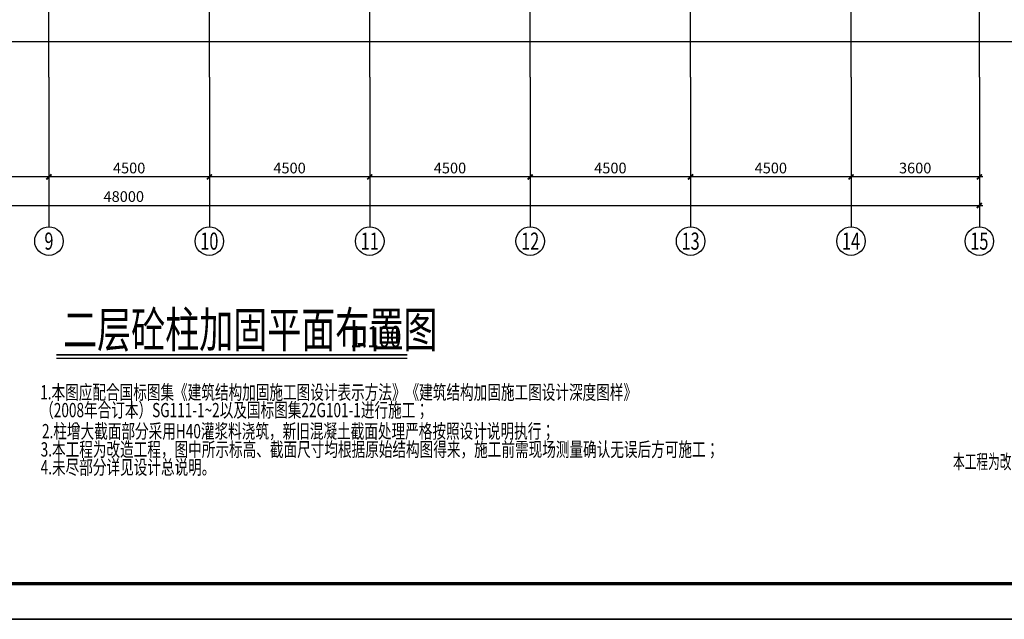
# Model space of a CAD drawing. Extents: x 8770768 to 9556298, y -1657789 to -884445.
# Drawn here: x 8896042 to 8923662, y -1500012 to -1483198 of the extents above; entities that cross this region are included whole.
import ezdxf
from ezdxf.enums import TextEntityAlignment as Align

# ---------------------------------------------------------------- set-up
doc = ezdxf.new("R2010")
doc.units = 0
doc.header["$LTSCALE"] = 500
doc.layers.get('0').update_dxf_attribs({"linetype": 'CONTINUOUS'})
doc.layers.get('Defpoints').update_dxf_attribs({"linetype": 'CONTINUOUS'})
for name, color, linetype in [('AXIS', 8, 'CONTINUOUS'), ('AXIS_DIM', 3, 'CONTINUOUS'), ('AXIS_NUM', 7, 'CONTINUOUS'), ('BORDER', 7, 'CONTINUOUS'), ('text', 7, 'CONTINUOUS'), ('加固标注', 6, 'CONTINUOUS'), ('图框', 137, 'CONTINUOUS'), ('板说明', 7, 'CONTINUOUS'), ('梁说明', 7, 'CONTINUOUS')]:
    doc.layers.add(name, color=color, linetype=linetype)
doc.styles.add('BW_Label', font='Tssdeng.shx', dxfattribs={"width": 0.7, "bigfont": 'hztxt.shx'})
doc.styles.add('gtd', font='tssdeng.shx', dxfattribs={"width": 0.7, "height": 350, "bigfont": 'hztxt.shx'})
doc.styles.add('TSSD_Axis', font='complex.shx', dxfattribs={"width": 0.7, "bigfont": 'hztxt.shx'})
doc.styles.add('TSSD_Dimension', font='Tssdeng.shx', dxfattribs={"width": 0.7, "bigfont": 'hztxt.shx'})
doc.styles.add('TSSD_REIN', font='tssdeng.shx', dxfattribs={"width": 0.7, "bigfont": 'tssdchn.shx'})
doc.dimstyles.new('TSSD_100_100$0', dxfattribs={"dimtxt": 300, "dimasz": 100, "dimexe": 100, "dimexo": 150, "dimgap": 100, "dimtad": 1, "dimdec": 0, "dimrnd": 5, "dimzin": 12, "dimdsep": 46, "dimtxsty": 'TSSD_Dimension', "dimblk": 'ARCHTICK', "dimsah": 1, "dimcen": 0, "dimdle": 100, "dimclrd": 3, "dimclre": 3, "dimclrt": 7, "dimadec": 0, "dimazin": 0, "dimtfac": 1, "dimtdec": 0, "dimtix": 1, "dimtofl": 0, "dimtmove": 2, "dimatfit": 3, "dimldrblk": 'ARCHTICK', "dimfxl": 1, "dimtvp": 0.7, "dimtolj": 1, "dimtzin": 12, "dimarcsym": 0})

# ---------------------------------------------------------------- blocks, each defined once
blk = doc.blocks.new('ts_axno')
at = {"color": 0, "linetype": 'ByBlock', "lineweight": -2}
blk.add_circle((0, 0), 0.5, dxfattribs=at)
at = {"color": 0, "linetype": 'ByBlock', "lineweight": -2, "style": 'TSSD_Axis', "width": 0.7}
blk.add_attdef('A', text='', height=0.6, dxfattribs=at).set_placement((0, 0), align=Align.MIDDLE_CENTER)
blk = doc.blocks.new('_ArchTick')
at = {"color": 0, "const_width": 0.5}
blk.add_lwpolyline([(-0.71, -0.71), (0.71, 0.71)], dxfattribs=at)
blk = doc.blocks.new('*D451')
at = {"layer": 'AXIS_DIM', "color": 3, "lineweight": -2}
for p, q in [((8919362, -1484957), (8919362, -1487707)), ((8922962, -1484957), (8922962, -1487707)), ((8923062, -1487607), (8919262, -1487607))]:
    blk.add_line(p, q, dxfattribs=at)
at = {"layer": 'Defpoints', "color": 0}
for p in [(8919362, -1484807), (8922962, -1484807), (8919362, -1487607)]:
    blk.add_point(p, dxfattribs=at)
at = {"layer": 'AXIS_DIM', "color": 3, "lineweight": -2, "xscale": 100, "yscale": 100, "zscale": 100, "rotation": 180}
blk.add_blockref('_ArchTick', (8919362, -1487607), dxfattribs=at)
at = {"layer": 'AXIS_DIM', "color": 3, "lineweight": -2, "xscale": 100, "yscale": 100, "zscale": 100}
blk.add_blockref('_ArchTick', (8922962, -1487607), dxfattribs=at)
at = {"layer": 'AXIS_DIM', "color": 7, "insert": (8921162, -1487357), "char_height": 300, "attachment_point": 5, "style": 'TSSD_Dimension'}
blk.add_mtext('\\A1;3600', dxfattribs=at)
blk = doc.blocks.new('*D452')
at = {"layer": 'AXIS_DIM', "color": 3, "lineweight": -2}
for p, q in [((8914862, -1484957), (8914862, -1487707)), ((8919362, -1484957), (8919362, -1487707)), ((8919462, -1487607), (8914762, -1487607))]:
    blk.add_line(p, q, dxfattribs=at)
at = {"layer": 'Defpoints', "color": 0}
for p in [(8914862, -1484807), (8919362, -1484807), (8914862, -1487607)]:
    blk.add_point(p, dxfattribs=at)
at = {"layer": 'AXIS_DIM', "color": 3, "lineweight": -2, "xscale": 100, "yscale": 100, "zscale": 100, "rotation": 180}
blk.add_blockref('_ArchTick', (8914862, -1487607), dxfattribs=at)
at = {"layer": 'AXIS_DIM', "color": 3, "lineweight": -2, "xscale": 100, "yscale": 100, "zscale": 100}
blk.add_blockref('_ArchTick', (8919362, -1487607), dxfattribs=at)
at = {"layer": 'AXIS_DIM', "color": 7, "insert": (8917112, -1487357), "char_height": 300, "attachment_point": 5, "style": 'TSSD_Dimension'}
blk.add_mtext('\\A1;4500', dxfattribs=at)
blk = doc.blocks.new('*D453')
at = {"layer": 'AXIS_DIM', "color": 3, "lineweight": -2}
for p, q in [((8910362, -1484957), (8910362, -1487707)), ((8914862, -1484957), (8914862, -1487707)), ((8914962, -1487607), (8910262, -1487607))]:
    blk.add_line(p, q, dxfattribs=at)
at = {"layer": 'Defpoints', "color": 0}
for p in [(8910362, -1484807), (8914862, -1484807), (8910362, -1487607)]:
    blk.add_point(p, dxfattribs=at)
at = {"layer": 'AXIS_DIM', "color": 3, "lineweight": -2, "xscale": 100, "yscale": 100, "zscale": 100, "rotation": 180}
blk.add_blockref('_ArchTick', (8910362, -1487607), dxfattribs=at)
at = {"layer": 'AXIS_DIM', "color": 3, "lineweight": -2, "xscale": 100, "yscale": 100, "zscale": 100}
blk.add_blockref('_ArchTick', (8914862, -1487607), dxfattribs=at)
at = {"layer": 'AXIS_DIM', "color": 7, "insert": (8912612, -1487357), "char_height": 300, "attachment_point": 5, "style": 'TSSD_Dimension'}
blk.add_mtext('\\A1;4500', dxfattribs=at)
blk = doc.blocks.new('*D454')
at = {"layer": 'AXIS_DIM', "color": 3, "lineweight": -2}
for p, q in [((8905862, -1484957), (8905862, -1487707)), ((8910362, -1484957), (8910362, -1487707)), ((8910462, -1487607), (8905762, -1487607))]:
    blk.add_line(p, q, dxfattribs=at)
at = {"layer": 'Defpoints', "color": 0}
for p in [(8905862, -1484807), (8910362, -1484807), (8905862, -1487607)]:
    blk.add_point(p, dxfattribs=at)
at = {"layer": 'AXIS_DIM', "color": 3, "lineweight": -2, "xscale": 100, "yscale": 100, "zscale": 100, "rotation": 180}
blk.add_blockref('_ArchTick', (8905862, -1487607), dxfattribs=at)
at = {"layer": 'AXIS_DIM', "color": 3, "lineweight": -2, "xscale": 100, "yscale": 100, "zscale": 100}
blk.add_blockref('_ArchTick', (8910362, -1487607), dxfattribs=at)
at = {"layer": 'AXIS_DIM', "color": 7, "insert": (8908112, -1487357), "char_height": 300, "attachment_point": 5, "style": 'TSSD_Dimension'}
blk.add_mtext('\\A1;4500', dxfattribs=at)
blk = doc.blocks.new('*D455')
at = {"layer": 'AXIS_DIM', "color": 3, "lineweight": -2}
for p, q in [((8901362, -1484957), (8901362, -1487707)), ((8905862, -1484957), (8905862, -1487707)), ((8905962, -1487607), (8901262, -1487607))]:
    blk.add_line(p, q, dxfattribs=at)
at = {"layer": 'Defpoints', "color": 0}
for p in [(8901362, -1484807), (8905862, -1484807), (8901362, -1487607)]:
    blk.add_point(p, dxfattribs=at)
at = {"layer": 'AXIS_DIM', "color": 3, "lineweight": -2, "xscale": 100, "yscale": 100, "zscale": 100, "rotation": 180}
blk.add_blockref('_ArchTick', (8901362, -1487607), dxfattribs=at)
at = {"layer": 'AXIS_DIM', "color": 3, "lineweight": -2, "xscale": 100, "yscale": 100, "zscale": 100}
blk.add_blockref('_ArchTick', (8905862, -1487607), dxfattribs=at)
at = {"layer": 'AXIS_DIM', "color": 7, "insert": (8903612, -1487357), "char_height": 300, "attachment_point": 5, "style": 'TSSD_Dimension'}
blk.add_mtext('\\A1;4500', dxfattribs=at)
blk = doc.blocks.new('*D456')
at = {"layer": 'AXIS_DIM', "color": 3, "lineweight": -2}
for p, q in [((8896862, -1484957), (8896862, -1487707)), ((8901362, -1484957), (8901362, -1487707)), ((8901462, -1487607), (8896762, -1487607))]:
    blk.add_line(p, q, dxfattribs=at)
at = {"layer": 'Defpoints', "color": 0}
for p in [(8896862, -1484807), (8901362, -1484807), (8896862, -1487607)]:
    blk.add_point(p, dxfattribs=at)
at = {"layer": 'AXIS_DIM', "color": 3, "lineweight": -2, "xscale": 100, "yscale": 100, "zscale": 100, "rotation": 180}
blk.add_blockref('_ArchTick', (8896862, -1487607), dxfattribs=at)
at = {"layer": 'AXIS_DIM', "color": 3, "lineweight": -2, "xscale": 100, "yscale": 100, "zscale": 100}
blk.add_blockref('_ArchTick', (8901362, -1487607), dxfattribs=at)
at = {"layer": 'AXIS_DIM', "color": 7, "insert": (8899112, -1487357), "char_height": 300, "attachment_point": 5, "style": 'TSSD_Dimension'}
blk.add_mtext('\\A1;4500', dxfattribs=at)
blk = doc.blocks.new('*D457')
at = {"layer": 'AXIS_DIM', "color": 3, "lineweight": -2}
for p, q in [((8892362, -1484957), (8892362, -1487707)), ((8896862, -1484957), (8896862, -1487707)), ((8896962, -1487607), (8892262, -1487607))]:
    blk.add_line(p, q, dxfattribs=at)
at = {"layer": 'Defpoints', "color": 0}
for p in [(8892362, -1484807), (8896862, -1484807), (8892362, -1487607)]:
    blk.add_point(p, dxfattribs=at)
at = {"layer": 'AXIS_DIM', "color": 3, "lineweight": -2, "xscale": 100, "yscale": 100, "zscale": 100, "rotation": 180}
blk.add_blockref('_ArchTick', (8892362, -1487607), dxfattribs=at)
at = {"layer": 'AXIS_DIM', "color": 3, "lineweight": -2, "xscale": 100, "yscale": 100, "zscale": 100}
blk.add_blockref('_ArchTick', (8896862, -1487607), dxfattribs=at)
at = {"layer": 'AXIS_DIM', "color": 7, "insert": (8894612, -1487357), "char_height": 300, "attachment_point": 5, "style": 'TSSD_Dimension'}
blk.add_mtext('\\A1;4500', dxfattribs=at)
blk = doc.blocks.new('*D463')
at = {"layer": 'AXIS_DIM', "color": 3, "lineweight": -2}
for p, q in [((8874962, -1484957), (8874962, -1488507)), ((8922962, -1484957), (8922962, -1488507)), ((8874862, -1488407), (8923062, -1488407))]:
    blk.add_line(p, q, dxfattribs=at)
at = {"layer": 'Defpoints', "color": 0}
for p in [(8874962, -1484807), (8922962, -1484807), (8922962, -1488407)]:
    blk.add_point(p, dxfattribs=at)
at = {"layer": 'AXIS_DIM', "color": 3, "lineweight": -2, "xscale": 100, "yscale": 100, "zscale": 100, "rotation": 180}
blk.add_blockref('_ArchTick', (8874962, -1488407), dxfattribs=at)
at = {"layer": 'AXIS_DIM', "color": 3, "lineweight": -2, "xscale": 100, "yscale": 100, "zscale": 100}
blk.add_blockref('_ArchTick', (8922962, -1488407), dxfattribs=at)
at = {"layer": 'AXIS_DIM', "color": 7, "insert": (8898962, -1488157), "char_height": 300, "attachment_point": 5, "style": 'TSSD_Dimension'}
blk.add_mtext('\\A1;48000', dxfattribs=at)
blk = doc.blocks.new('cgb11111')
at = {"color": 7}
for p, q in [((-2141, 7438), (2659, 7438)), ((1059, 7438), (-2141, 7438)), ((-2141, 7438), (2659, 7438)), ((-769, 7438), (-769, 2181)), ((1059, 7438), (1059, 2181)), ((2659, 7438), (2659, 2181)), ((-2141, 6752), (2659, 6752)), ((-2141, 6752), (2659, 6752)), ((-2141, 6067), (2659, 6067)), ((-2141, 5381), (2659, 5381)), ((-2141, 4695), (2659, 4695)), ((-2141, 4009), (2659, 4009)), ((-2141, 3324), (2659, 3324)), ((-2141, 3324), (1059, 3324)), ((-2141, 3324), (1059, 3324)), ((-2141, 2181), (2659, 2181)), ((-2141, 1495), (2659, 1495))]:
    blk.add_line(p, q, dxfattribs=at)
blk.add_lwpolyline([(-2141, 1495), (-2141, 7438), (2659, 7438), (2659, 1495)], dxfattribs=at)
at = {"color": 7, "const_width": 57.1}
blk.add_lwpolyline([(-1143, 0), (1143, 0)], dxfattribs=at)
at = {"color": 7, "style": 'gtd'}
for s, width, p in [('屋面', 0.7, (-1455, 6894)), ('五层', 0.7, (-1455, 6208)), ('四层', 0.7, (-1455, 5522)), ('三层', 0.7, (-1455, 4836)), ('二层', 0.7, (-1455, 4151)), ('一层', 0.7, (-1455, 3465)), ('层号', 0.7, (-1455, 2548)), ('上部结构嵌固部位标高：基础顶', 0.7, (221, 1638)), ('结构层楼面标高', 0.7, (0, 629)), ('结  构  层  高', 0.7, (0, 114)), ('本工程为改造工程，标高为原图纸提供标高，具体以现场实际为准。', 0.6, (-3, -550))]:
    blk.add_text(s, height=400, dxfattribs=dict(at, width=width)).set_placement(p, align=Align.CENTER)
at = {"color": 7, "width": 0.7}
for s, style, p in [('18.250', 'BW_Label', (684, 6903)), ('14.620', 'gtd', (694, 6217)), ('11.020', 'gtd', (694, 5531)), ('7.420', 'gtd', (599, 4846)), ('3.820', 'gtd', (597, 4160)), ('基础顶', 'gtd', (529, 3474))]:
    blk.add_text(s, height=400, dxfattribs=dict(at, style=style)).set_placement(p, align=Align.RIGHT)
at = {"color": 7, "style": 'gtd', "width": 0.7}
for s, p in [('3.630', (1431, 6217)), ('3.600', (1431, 5531)), ('3.600', (1431, 4846)), ('3.600', (1431, 4160)), ('3.900', (1431, 3474)), ('标高H（m）', (-634, 2580)), ('层高（m）', (1229, 2580))]:
    blk.add_text(s, height=400, dxfattribs=at).set_placement(p)
blk = doc.blocks.new('*U904')
blk.add_lwpolyline([(729741, 552019), (813841, 552019), (813841, 611419), (729741, 611419)], close=True)
at = {"const_width": 100}
blk.add_lwpolyline([(732241, 553019), (812841, 553019), (812841, 610419), (732241, 610419)], close=True, dxfattribs=at)

msp = doc.modelspace()

# ---------------------------------------------------------------- linework, layer by layer
at = {"layer": 'AXIS'}
for p, q in [((8896862.2, -1484807.1), (8896862.2, -1448307.1)), ((8901362.2, -1484807.1), (8901362.2, -1448307.1)), ((8905862.2, -1484807.1), (8905862.2, -1448307.1)), ((8910362.2, -1484807.1), (8910362.2, -1448307.1)), ((8914862.2, -1484807.1), (8914862.2, -1448307.1)), ((8919362.2, -1484807.1), (8919362.2, -1448307.1)), ((8922962.2, -1484807.1), (8922962.2, -1448307.1)), ((8873962.2, -1483807.1), (8923962.2, -1483807.1))]:
    msp.add_line(p, q, dxfattribs=at)
at = {"layer": 'AXIS_NUM'}
for p, q in [((8896862.2, -1484807.1), (8896862.2, -1489007.1)), ((8901362.2, -1484807.1), (8901362.2, -1489007.1)), ((8905862.2, -1484807.1), (8905862.2, -1489007.1)), ((8910362.2, -1484807.1), (8910362.2, -1489007.1)), ((8914862.2, -1484807.1), (8914862.2, -1489007.1)), ((8919362.2, -1484807.1), (8919362.2, -1489007.1)), ((8922962.2, -1484807.1), (8922962.2, -1489007.1))]:
    msp.add_line(p, q, dxfattribs=at)
at = {"layer": 'BORDER'}
msp.add_lwpolyline([(8854867.9, -1500011.9), (8854867.9, -1440611.9), (8938967.9, -1440611.9), (8938967.9, -1500011.9)], close=True, dxfattribs=at)
at = {"layer": 'BORDER', "const_width": 50}
msp.add_lwpolyline([(8857367.9, -1499011.9), (8857367.9, -1441611.9), (8937967.9, -1441611.9), (8937967.9, -1499011.9)], close=True, dxfattribs=at)
at = {"layer": '板说明'}
msp.add_line((8897072.2, -1492692.1), (8906914.1, -1492692.1), dxfattribs=at)
at = {"layer": '板说明', "const_width": 50}
msp.add_lwpolyline([(8897072.2, -1492594.8), (8906914.1, -1492594.8)], dxfattribs=at)

# ---------------------------------------------------------------- block references
at = {"layer": 'AXIS_NUM'}
ref = msp.add_blockref('ts_axno', (8896862.2, -1489407.1), dxfattribs=dict(at, xscale=800, yscale=800, zscale=800))
ref.add_attrib('7', '9', dxfattribs={"height": 480, "style": 'TSSD_Axis', "width": 0.7}).set_placement((8896862.2, -1489407.1), align=Align.MIDDLE_CENTER)
ref = msp.add_blockref('ts_axno', (8901362.2, -1489407.1), dxfattribs=dict(at, xscale=800, yscale=800, zscale=800))
ref.add_attrib('8', '10', dxfattribs={"height": 480, "style": 'TSSD_Axis', "width": 0.7}).set_placement((8901362.2, -1489407.1), align=Align.MIDDLE_CENTER)
ref = msp.add_blockref('ts_axno', (8905862.2, -1489407.1), dxfattribs=dict(at, xscale=800, yscale=800, zscale=800))
ref.add_attrib('9', '11', dxfattribs={"height": 480, "style": 'TSSD_Axis', "width": 0.7}).set_placement((8905862.2, -1489407.1), align=Align.MIDDLE_CENTER)
ref = msp.add_blockref('ts_axno', (8910362.2, -1489407.1), dxfattribs=dict(at, xscale=800, yscale=800, zscale=800))
ref.add_attrib('10', '12', dxfattribs={"height": 480, "style": 'TSSD_Axis', "width": 0.7}).set_placement((8910362.2, -1489407.1), align=Align.MIDDLE_CENTER)
ref = msp.add_blockref('ts_axno', (8914862.2, -1489407.1), dxfattribs=dict(at, xscale=800, yscale=800, zscale=800))
ref.add_attrib('11', '13', dxfattribs={"height": 480, "style": 'TSSD_Axis', "width": 0.7}).set_placement((8914862.2, -1489407.1), align=Align.MIDDLE_CENTER)
ref = msp.add_blockref('ts_axno', (8919362.2, -1489407.1), dxfattribs=dict(at, xscale=800, yscale=800, zscale=800))
ref.add_attrib('12', '14', dxfattribs={"height": 480, "style": 'TSSD_Axis', "width": 0.7}).set_placement((8919362.2, -1489407.1), align=Align.MIDDLE_CENTER)
ref = msp.add_blockref('ts_axno', (8922962.2, -1489407.1), dxfattribs=dict(at, xscale=800, yscale=800, zscale=800))
ref.add_attrib('13', '15', dxfattribs={"height": 480, "style": 'TSSD_Axis', "width": 0.7}).set_placement((8922962.2, -1489407.1), align=Align.MIDDLE_CENTER)
at = {"layer": '加固标注'}
msp.add_blockref('cgb11111', (8927139.1, -1495241.4), dxfattribs=at)
at = {"layer": '图框'}
msp.add_blockref('*U904', (8125126.6, -2052031), dxfattribs=at)

# ---------------------------------------------------------------- texts
at = {"layer": 'text', "style": 'TSSD_REIN', "width": 0.7}
for s, p in [('1.本图应配合国标图集《建筑结构加固施工图设计表示方法》《建筑结构加固施工图设计深度图样》', (8896617.2, -1493845.5)), ('（2008年合订本）SG111-1~2以及国标图集22G101-1进行施工；', (8896617.2, -1494345.5)), ('2.柱增大截面部分采用H40灌浆料浇筑，新旧混凝土截面处理严格按照设计说明执行；', (8896667, -1494935.9)), ('3.本工程为改造工程，图中所示标高、截面尺寸均根据原始结构图得来，施工前需现场测量确认无误后方可施工；', (8896630.1, -1495447.9)), ('4.未尽部分详见设计总说明。', (8896630.1, -1495947.9))]:
    msp.add_text(s, height=400, rotation=360, dxfattribs=at).set_placement(p)
at = {"layer": '梁说明', "color": 0, "style": 'TSSD_Dimension', "width": 0.7}
for s, height, p in [('二层砼柱加固平面布置图', 1000, (8897257.4, -1492388.7)), ('1:100', 600, (8905315.7, -1492388.7))]:
    msp.add_text(s, height=height, dxfattribs=at).set_placement(p)

# ---------------------------------------------------------------- dimensions: what is measured, and where the dimension line sits
at = {"layer": 'AXIS_DIM'}
for base, p1, p2, picture, middle in [((8922962.2, -1488407.1), (8874962.2, -1484807.1), (8922962.2, -1484807.1), '*D463', (8898962.2, -1488157.1)), ((8892362.2, -1487607.1), (8896862.2, -1484807.1), (8892362.2, -1484807.1), '*D457', (8894612.2, -1487357.1)), ((8896862.2, -1487607.1), (8901362.2, -1484807.1), (8896862.2, -1484807.1), '*D456', (8899112.2, -1487357.1)), ((8901362.2, -1487607.1), (8905862.2, -1484807.1), (8901362.2, -1484807.1), '*D455', (8903612.2, -1487357.1)), ((8905862.2, -1487607.1), (8910362.2, -1484807.1), (8905862.2, -1484807.1), '*D454', (8908112.2, -1487357.1)), ((8910362.2, -1487607.1), (8914862.2, -1484807.1), (8910362.2, -1484807.1), '*D453', (8912612.2, -1487357.1)), ((8914862.2, -1487607.1), (8919362.2, -1484807.1), (8914862.2, -1484807.1), '*D452', (8917112.2, -1487357.1)), ((8919362.2, -1487607.1), (8922962.2, -1484807.1), (8919362.2, -1484807.1), '*D451', (8921162.2, -1487357.1))]:
    dim = msp.add_linear_dim(base=base, p1=p1, p2=p2, angle=180, dimstyle='TSSD_100_100$0', dxfattribs=at)
    dim.commit()
    dim.dimension.update_dxf_attribs({"geometry": picture, "text_midpoint": middle})

doc.saveas('drawing.dxf')
